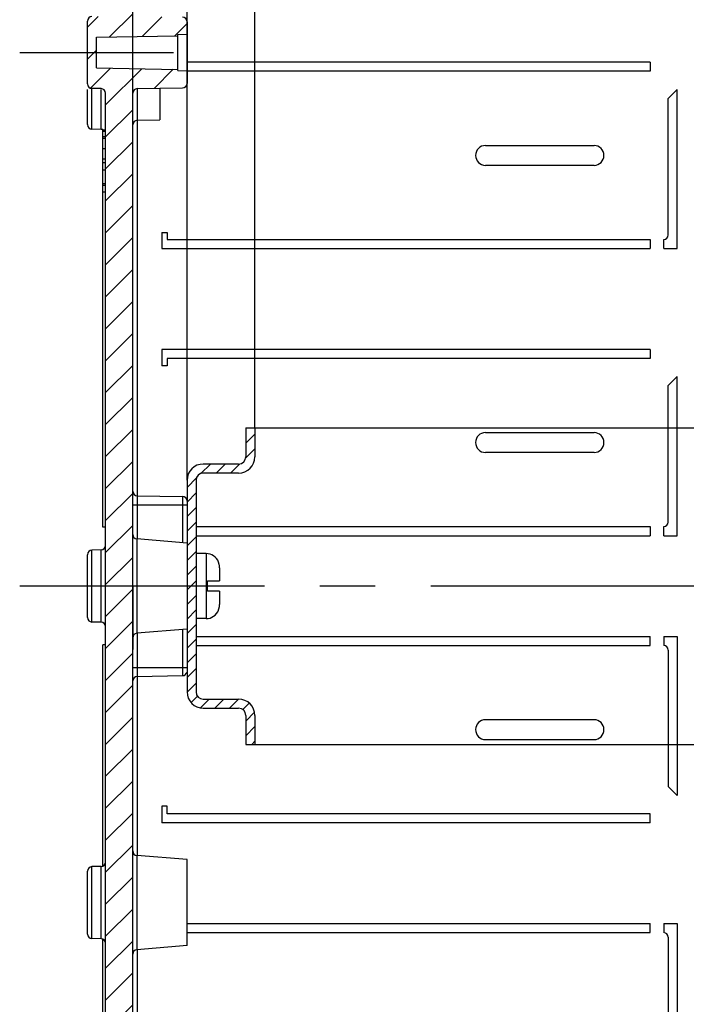
# Model space of a CAD drawing. Units: millimetres. Extents: x 0 to 594, y 0 to 420.
# Drawn here: x 130 to 160, y 39 to 83 of the extents above; entities that cross this region are included whole.
import ezdxf

# ---------------------------------------------------------------- set-up
doc = ezdxf.new("R2010")
doc.units = ezdxf.units.MM
doc.header["$LTSCALE"] = 32.67
doc.linetypes.add('CENTER', pattern=[0.6, 0.375, -0.075, 0.075, -0.075])
doc.layers.get('0').update_dxf_attribs({"linetype": 'CONTINUOUS'})
for name, color, linetype in [('2D-BEMASSUNG', 7, 'CONTINUOUS'), ('BEZUGSACHSEN', 7, 'CONTINUOUS'), ('BG_STARTBEZUEGE', 7, 'CONTINUOUS'), ('DEFAULT_1', 7, 'CENTER'), ('KONSTRUKTIONSELEMENTE', 7, 'CONTINUOUS'), ('RUNDUNGEN', 7, 'CONTINUOUS')]:
    doc.layers.add(name, color=color, linetype=linetype)
doc.styles.get("Standard").update_dxf_attribs({"font": 'txt', "width": 0.7})
doc.dimstyles.new('DIMSTYLE_3', dxfattribs={"dimtxt": 2.5, "dimasz": 3.5, "dimexe": 1.5, "dimexo": 0, "dimtad": 1, "dimlfac": 2.5, "dimdsep": 46, "dimtxsty": 'Standard', "dimblk": '_FILLED', "dimblk1": '_FILLED', "dimblk2": '_FILLED', "dimcen": 0.09, "dimclrt": 5, "dimazin": 2, "dimtp": 0.3, "dimtm": 0.3, "dimtfac": 1, "dimtofl": 0, "dimtmove": 0, "dimatfit": 3, "dimldrblk": '_FILLED', "dimfxl": 1, "dimtolj": 1, "dimarcsym": 0})

# ---------------------------------------------------------------- blocks, each defined once
blk = doc.blocks.new('_FILLED')
at = {"color": 0, "linetype": 'ByBlock'}
blk.add_solid([(0, 0), (-1, 0.125), (-1, -0.125)], dxfattribs=at)
blk = doc.blocks.new('*D58')
at = {"layer": '2D-BEMASSUNG', "color": 2, "linetype": 'Continuous', "transparency": 16777216}
for p, q in [((140.678, 64.64), (140.678, 98.721)), ((160.158, 74.16), (160.158, 98.721)), ((140.678, 97.221), (150.418, 97.221)), ((160.158, 97.221), (150.418, 97.221))]:
    blk.add_line(p, q, dxfattribs=at)
at = {"layer": '2D-BEMASSUNG', "color": 2, "linetype": 'Continuous', "transparency": 16777216, "xscale": 3.5, "yscale": 3.5, "zscale": 3.5, "rotation": 180}
blk.add_blockref('_FILLED', (140.678, 97.221), dxfattribs=at)
at = {"layer": '2D-BEMASSUNG', "color": 2, "linetype": 'Continuous', "transparency": 16777216, "xscale": 3.5, "yscale": 3.5, "zscale": 3.5}
blk.add_blockref('_FILLED', (160.158, 97.221), dxfattribs=at)
at = {"layer": '2D-BEMASSUNG', "color": 5, "linetype": 'Continuous', "transparency": 16777216, "insert": (150.418, 100.346), "char_height": 2.5, "width": 10.98214, "attachment_point": 2, "line_spacing_factor": 0.9}
blk.add_mtext('48.7', dxfattribs=at)
blk = doc.blocks.new('*D59')
at = {"layer": '2D-BEMASSUNG', "color": 2, "linetype": 'Continuous', "transparency": 16777216}
for p, q in [((137.678, 62.32), (137.678, 104.721)), ((160.158, 74.16), (160.158, 104.721)), ((137.678, 103.221), (148.918, 103.221)), ((160.158, 103.221), (148.918, 103.221))]:
    blk.add_line(p, q, dxfattribs=at)
at = {"layer": '2D-BEMASSUNG', "color": 2, "linetype": 'Continuous', "transparency": 16777216, "xscale": 3.5, "yscale": 3.5, "zscale": 3.5, "rotation": 180}
blk.add_blockref('_FILLED', (137.678, 103.221), dxfattribs=at)
at = {"layer": '2D-BEMASSUNG', "color": 2, "linetype": 'Continuous', "transparency": 16777216, "xscale": 3.5, "yscale": 3.5, "zscale": 3.5}
blk.add_blockref('_FILLED', (160.158, 103.221), dxfattribs=at)
at = {"layer": '2D-BEMASSUNG', "color": 5, "linetype": 'Continuous', "transparency": 16777216, "insert": (148.918, 106.346), "char_height": 2.5, "width": 10.71429, "attachment_point": 2, "line_spacing_factor": 0.9}
blk.add_mtext('56.2', dxfattribs=at)
blk = doc.blocks.new('*D63')
at = {"layer": '2D-BEMASSUNG', "color": 2, "linetype": 'Continuous', "transparency": 16777216}
for p, q in [((135.278, 32.243), (135.278, 110.721)), ((160.158, 70.182), (160.158, 110.721)), ((135.278, 109.221), (147.718, 109.221)), ((160.158, 109.221), (147.718, 109.221))]:
    blk.add_line(p, q, dxfattribs=at)
at = {"layer": '2D-BEMASSUNG', "color": 2, "linetype": 'Continuous', "transparency": 16777216, "xscale": 3.5, "yscale": 3.5, "zscale": 3.5, "rotation": 180}
blk.add_blockref('_FILLED', (135.278, 109.221), dxfattribs=at)
at = {"layer": '2D-BEMASSUNG', "color": 2, "linetype": 'Continuous', "transparency": 16777216, "xscale": 3.5, "yscale": 3.5, "zscale": 3.5}
blk.add_blockref('_FILLED', (160.158, 109.221), dxfattribs=at)
at = {"layer": '2D-BEMASSUNG', "color": 5, "linetype": 'Continuous', "transparency": 16777216, "insert": (147.718, 112.346), "char_height": 2.5, "width": 10.98214, "attachment_point": 2, "line_spacing_factor": 0.9}
blk.add_mtext('62.2', dxfattribs=at)
blk = doc.blocks.new('*D72')
at = {"layer": '2D-BEMASSUNG', "color": 2, "linetype": 'Continuous', "transparency": 16777216}
for p, q in [((140.678, 64.64), (167.206, 64.64)), ((165.706, 64.64), (165.706, 57.64)), ((165.706, 50.64), (165.706, 57.64)), ((140.678, 50.64), (167.206, 50.64))]:
    blk.add_line(p, q, dxfattribs=at)
at = {"layer": '2D-BEMASSUNG', "color": 2, "linetype": 'Continuous', "transparency": 16777216, "xscale": 3.5, "yscale": 3.5, "zscale": 3.5}
for p, rotation in [((165.706, 64.64), 90), ((165.706, 50.64), 270)]:
    blk.add_blockref('_FILLED', p, dxfattribs=dict(at, rotation=rotation))
at = {"layer": '2D-BEMASSUNG', "color": 5, "linetype": 'Continuous', "transparency": 16777216, "insert": (162.581, 60.041), "char_height": 2.5, "width": 5.35714, "attachment_point": 2, "rotation": 90, "line_spacing_factor": 0.9}
blk.add_mtext('35', dxfattribs=at)

msp = doc.modelspace()

# ---------------------------------------------------------------- hatches: boundary and pattern name
at = {"linetype": 'Continuous'}
h = msp.add_hatch(dxfattribs=at)
h.set_pattern_fill('DEFAULT__12', color=2, angle=45, style=0, pattern_type=0)
h.set_pattern_definition([(45, (0, 0), (-0.707107, 0.707107), [])])
edge = h.paths.add_edge_path()
edge.add_line((135.27827, 25.35647), (134.31827, 25.33971))
edge.add_line((134.31827, 25.33971), (134.63827, 25.01971))
edge.add_line((134.63827, 25.01971), (134.63827, 23.65971))
edge.add_line((134.63827, 23.65971), (134.31827, 23.33971))
edge.add_line((134.31827, 23.33971), (135.27827, 23.32295))
edge.add_line((135.27827, 23.32295), (135.27827, 23.03971))
edge.add_spline(control_points=[(135.27827, 23.03971), (135.27947, 23.00191), (135.29602, 22.93655), (135.37511, 22.85746), (135.44047, 22.84091), (135.47827, 22.83971)], knot_values=[0, 0, 0, 0, 0.33333333, 0.66666667, 1, 1, 1, 1], degree=3, periodic=0)
edge.add_line((135.47827, 22.83971), (150.43827, 22.83971))
edge.add_line((150.43827, 22.83971), (150.43827, 21.63971))
edge.add_line((150.43827, 21.63971), (136.79827, 21.63971))
edge.add_line((136.79827, 21.63971), (136.79827, 22.43971))
edge.add_line((136.79827, 22.43971), (136.55827, 22.43971))
edge.add_line((136.55827, 22.43971), (136.55827, 22.29971))
edge.add_line((136.55827, 22.29971), (136.07827, 22.29971))
edge.add_line((136.07827, 22.29971), (136.07827, 21.63971))
edge.add_line((136.07827, 21.63971), (134.67827, 21.63971))
edge.add_spline(control_points=[(134.67827, 21.63971), (134.59591, 21.64087), (134.44442, 21.67055), (134.24263, 21.80406), (134.10911, 22.00586), (134.07943, 22.15735), (134.07827, 22.23971)], knot_values=[0, 0, 0, 0, 0.25, 0.5, 0.75, 1, 1, 1, 1], degree=3, periodic=0)
edge.add_line((134.07827, 22.23971), (134.07827, 23.92816))
edge.add_line((134.07827, 23.92816), (133.95827, 23.92816))
edge.add_line((133.95827, 23.92816), (133.95827, 24.12782))
edge.add_line((133.95827, 24.12782), (134.07827, 24.12782))
edge.add_line((134.07827, 24.12782), (134.07827, 24.57036))
edge.add_line((134.07827, 24.57036), (133.95827, 24.57036))
edge.add_line((133.95827, 24.57036), (133.95827, 24.75056))
edge.add_line((133.95827, 24.75056), (134.07827, 24.75056))
edge.add_line((134.07827, 24.75056), (134.07827, 25.14783))
edge.add_line((134.07827, 25.14783), (133.95827, 25.14783))
edge.add_line((133.95827, 25.14783), (133.95827, 25.34911))
edge.add_line((133.95827, 25.34911), (134.07827, 25.34911))
edge.add_line((134.07827, 25.34911), (134.07827, 32.24317))
edge.add_spline(control_points=[(134.07827, 32.24317), (134.07713, 32.28049), (134.0609, 32.34521), (133.98348, 32.42399), (133.91906, 32.44134), (133.88176, 32.44314)], knot_values=[0, 0, 0, 0, 0.33333333, 0.66666667, 1, 1, 1, 1], degree=3, periodic=0)
edge.add_line((133.88176, 32.44314), (133.47478, 32.45024))
edge.add_spline(control_points=[(133.47478, 32.45024), (133.43748, 32.45204), (133.37306, 32.46939), (133.29564, 32.54818), (133.27942, 32.61289), (133.27827, 32.65021)], knot_values=[0, 0, 0, 0, 0.33333333, 0.66666667, 1, 1, 1, 1], degree=3, periodic=0)
edge.add_line((133.27827, 32.65021), (133.27827, 35.4292))
edge.add_spline(control_points=[(133.27827, 35.4292), (133.27942, 35.46652), (133.29564, 35.53124), (133.37306, 35.61003), (133.43748, 35.62738), (133.47478, 35.62917)], knot_values=[0, 0, 0, 0, 0.33333333, 0.66666667, 1, 1, 1, 1], degree=3, periodic=0)
edge.add_line((133.47478, 35.62917), (133.88176, 35.63628))
edge.add_spline(control_points=[(133.88176, 35.63628), (133.91906, 35.63807), (133.98348, 35.65542), (134.0609, 35.73421), (134.07713, 35.79893), (134.07827, 35.83625)], knot_values=[0, 0, 0, 0, 0.33333333, 0.66666667, 1, 1, 1, 1], degree=3, periodic=0)
edge.add_line((134.07827, 35.83625), (134.07827, 79.44317))
edge.add_spline(control_points=[(134.07827, 79.44317), (134.07713, 79.48049), (134.0609, 79.54521), (133.98348, 79.62399), (133.91906, 79.64134), (133.88176, 79.64314)], knot_values=[0, 0, 0, 0, 0.33333333, 0.66666667, 1, 1, 1, 1], degree=3, periodic=0)
edge.add_line((133.88176, 79.64314), (133.47478, 79.65024))
edge.add_spline(control_points=[(133.47478, 79.65024), (133.43748, 79.65204), (133.37306, 79.66939), (133.29564, 79.74818), (133.27942, 79.81289), (133.27827, 79.85021)], knot_values=[0, 0, 0, 0, 0.33333333, 0.66666667, 1, 1, 1, 1], degree=3, periodic=0)
edge.add_line((133.27827, 79.85021), (133.27827, 82.6292))
edge.add_spline(control_points=[(133.27827, 82.6292), (133.27942, 82.66652), (133.29564, 82.73124), (133.37306, 82.81003), (133.43748, 82.82738), (133.47478, 82.82917)], knot_values=[0, 0, 0, 0, 0.33333333, 0.66666667, 1, 1, 1, 1], degree=3, periodic=0)
edge.add_line((133.47478, 82.82917), (133.88176, 82.83628))
edge.add_spline(control_points=[(133.88176, 82.83628), (133.91906, 82.83807), (133.98348, 82.85542), (134.0609, 82.93421), (134.07713, 82.99893), (134.07827, 83.03625)], knot_values=[0, 0, 0, 0, 0.33333333, 0.66666667, 1, 1, 1, 1], degree=3, periodic=0)
edge.add_line((134.07827, 83.03625), (134.07827, 87.5024))
edge.add_line((134.07827, 87.5024), (133.95827, 87.5024))
edge.add_line((133.95827, 87.5024), (133.95827, 88.25358))
edge.add_line((133.95827, 88.25358), (134.07827, 88.25358))
edge.add_line((134.07827, 88.25358), (134.07827, 93.03971))
edge.add_spline(control_points=[(134.07827, 93.03971), (134.07943, 93.12207), (134.10911, 93.27356), (134.24263, 93.47535), (134.44442, 93.60887), (134.59591, 93.63855), (134.67827, 93.63971)], knot_values=[0, 0, 0, 0, 0.25, 0.5, 0.75, 1, 1, 1, 1], degree=3, periodic=0)
edge.add_line((134.67827, 93.63971), (136.07827, 93.63971))
edge.add_line((136.07827, 93.63971), (136.07827, 92.97971))
edge.add_line((136.07827, 92.97971), (136.55827, 92.97971))
edge.add_line((136.55827, 92.97971), (136.55827, 92.83971))
edge.add_line((136.55827, 92.83971), (136.79827, 92.83971))
edge.add_line((136.79827, 92.83971), (136.79827, 93.63971))
edge.add_line((136.79827, 93.63971), (150.43827, 93.63971))
edge.add_line((150.43827, 93.63971), (150.43827, 92.43971))
edge.add_line((150.43827, 92.43971), (135.47827, 92.43971))
edge.add_spline(control_points=[(135.47827, 92.43971), (135.44047, 92.43851), (135.37511, 92.42196), (135.29602, 92.34287), (135.27947, 92.27751), (135.27827, 92.23971)], knot_values=[0, 0, 0, 0, 0.33333333, 0.66666667, 1, 1, 1, 1], degree=3, periodic=0)
edge.add_line((135.27827, 92.23971), (135.27827, 91.95647))
edge.add_line((135.27827, 91.95647), (134.31827, 91.93971))
edge.add_line((134.31827, 91.93971), (134.63827, 91.61971))
edge.add_line((134.63827, 91.61971), (134.63827, 90.25971))
edge.add_line((134.63827, 90.25971), (134.31827, 89.93971))
edge.add_line((134.31827, 89.93971), (135.27827, 89.92295))
edge.add_line((135.27827, 89.92295), (135.27827, 82.83971))
edge.add_line((135.27827, 82.83971), (137.48176, 82.80125))
edge.add_spline(control_points=[(137.48176, 82.80125), (137.51906, 82.79945), (137.58348, 82.7821), (137.6609, 82.70332), (137.67713, 82.6386), (137.67827, 82.60128)], knot_values=[0, 0, 0, 0, 0.33333333, 0.66666667, 1, 1, 1, 1], degree=3, periodic=0)
edge.add_line((137.67827, 82.60128), (137.67827, 82.04669))
edge.add_line((137.67827, 82.04669), (137.27827, 82.03971))
edge.add_line((137.27827, 82.03971), (137.27827, 81.98255))
edge.add_line((137.27827, 81.98255), (133.67827, 81.91971))
edge.add_line((133.67827, 81.91971), (133.67827, 80.55971))
edge.add_line((133.67827, 80.55971), (137.27827, 80.49687))
edge.add_line((137.27827, 80.49687), (137.27827, 80.43971))
edge.add_line((137.27827, 80.43971), (137.67827, 80.43273))
edge.add_line((137.67827, 80.43273), (137.67827, 79.87814))
edge.add_spline(control_points=[(137.67827, 79.87814), (137.67713, 79.84082), (137.6609, 79.7761), (137.58348, 79.69732), (137.51906, 79.67997), (137.48176, 79.67817)], knot_values=[0, 0, 0, 0, 0.33333333, 0.66666667, 1, 1, 1, 1], degree=3, periodic=0)
edge.add_line((137.48176, 79.67817), (135.47478, 79.64314))
edge.add_spline(control_points=[(135.47478, 79.64314), (135.43748, 79.64134), (135.37306, 79.62399), (135.29564, 79.54521), (135.27942, 79.48049), (135.27827, 79.44317)], knot_values=[0, 0, 0, 0, 0.33333333, 0.66666667, 1, 1, 1, 1], degree=3, periodic=0)
edge.add_line((135.27827, 79.44317), (135.27827, 35.63971))
edge.add_line((135.27827, 35.63971), (137.48176, 35.60125))
edge.add_spline(control_points=[(137.48176, 35.60125), (137.51906, 35.59945), (137.58348, 35.5821), (137.6609, 35.50332), (137.67713, 35.4386), (137.67827, 35.40128)], knot_values=[0, 0, 0, 0, 0.33333333, 0.66666667, 1, 1, 1, 1], degree=3, periodic=0)
edge.add_line((137.67827, 35.40128), (137.67827, 34.84669))
edge.add_line((137.67827, 34.84669), (137.27827, 34.83971))
edge.add_line((137.27827, 34.83971), (137.27827, 34.78255))
edge.add_line((137.27827, 34.78255), (133.67827, 34.71971))
edge.add_line((133.67827, 34.71971), (133.67827, 33.35971))
edge.add_line((133.67827, 33.35971), (137.27827, 33.29687))
edge.add_line((137.27827, 33.29687), (137.27827, 33.23971))
edge.add_line((137.27827, 33.23971), (137.67827, 33.23273))
edge.add_line((137.67827, 33.23273), (137.67827, 32.67814))
edge.add_spline(control_points=[(137.67827, 32.67814), (137.67713, 32.64082), (137.6609, 32.5761), (137.58348, 32.49732), (137.51906, 32.47997), (137.48176, 32.47817)], knot_values=[0, 0, 0, 0, 0.33333333, 0.66666667, 1, 1, 1, 1], degree=3, periodic=0)
edge.add_line((137.48176, 32.47817), (135.47478, 32.44314))
edge.add_spline(control_points=[(135.47478, 32.44314), (135.43748, 32.44134), (135.37306, 32.42399), (135.29564, 32.34521), (135.27942, 32.28049), (135.27827, 32.24317)], knot_values=[0, 0, 0, 0, 0.33333333, 0.66666667, 1, 1, 1, 1], degree=3, periodic=0)
edge.add_line((135.27827, 32.24317), (135.27827, 25.35647))
edge = h.paths.add_edge_path()
edge.add_line((160.63733, 92.43971), (159.35827, 92.43971))
edge.add_line((159.35827, 92.43971), (159.35827, 92.97971))
edge.add_line((159.35827, 92.97971), (159.67827, 92.97971))
edge.add_line((159.67827, 92.97971), (159.67827, 93.63971))
edge.add_line((159.67827, 93.63971), (159.96917, 93.63971))
edge.add_spline(control_points=[(159.96917, 93.63971), (160.10758, 93.43301), (160.35734, 93.02632), (160.55302, 92.63301), (160.63733, 92.43971)], knot_values=[0, 0, 0, 0, 0.5, 1, 1, 1, 1], degree=3, periodic=0)
h.paths.add_polyline_path([(158.95827, 93.63971), (158.95827, 92.43971), (156.11827, 92.43971), (156.11827, 93.63971)])
edge = h.paths.add_edge_path()
edge.add_line((159.35827, 22.83971), (161.13647, 22.83971))
edge.add_spline(control_points=[(161.13647, 22.83971), (160.9967, 22.6926), (160.74426, 22.34549), (160.54602, 21.8926), (160.46045, 21.63971)], knot_values=[0, 0, 0, 0, 0.5, 1, 1, 1, 1], degree=3, periodic=0)
edge.add_line((160.46045, 21.63971), (159.67827, 21.63971))
edge.add_line((159.67827, 21.63971), (159.67827, 22.29971))
edge.add_line((159.67827, 22.29971), (159.35827, 22.29971))
edge.add_line((159.35827, 22.29971), (159.35827, 22.83971))
h.paths.add_polyline_path([(156.11827, 21.63971), (156.11827, 22.83971), (158.95827, 22.83971), (158.95827, 21.63971)])
h = msp.add_hatch(dxfattribs=at)
h.set_pattern_fill('DEFAULT__11', color=2, scale=0.457342, angle=45, style=0, pattern_type=0)
h.set_pattern_definition([(45, (0, 0), (-0.3233899, 0.3233899), [])])
edge = h.paths.add_edge_path()
edge.add_line((140.67827, 50.63971), (140.27827, 50.63971))
edge.add_line((140.27827, 50.63971), (140.27827, 51.91971))
edge.add_spline(control_points=[(140.27827, 51.91971), (140.27815, 51.94826), (140.27097, 52.00319), (140.23857, 52.08162), (140.18713, 52.14857), (140.12019, 52.20001), (140.04176, 52.23241), (139.98682, 52.23958), (139.95827, 52.23971)], knot_values=[0, 0, 0, 0, 0.16666667, 0.33333333, 0.5, 0.66666667, 0.83333333, 1, 1, 1, 1], degree=3, periodic=0)
edge.add_line((139.95827, 52.23971), (138.39827, 52.23971))
edge.add_spline(control_points=[(138.39827, 52.23971), (138.34353, 52.23986), (138.23712, 52.25177), (138.08313, 52.30556), (137.94561, 52.39203), (137.8306, 52.50704), (137.74413, 52.64457), (137.69034, 52.79856), (137.67842, 52.90496), (137.67827, 52.95971)], knot_values=[0, 0, 0, 0, 0.14285714, 0.28571429, 0.42857143, 0.57142857, 0.71428571, 0.85714286, 1, 1, 1, 1], degree=3, periodic=0)
edge.add_line((137.67827, 52.95971), (137.67827, 62.31971))
edge.add_spline(control_points=[(137.67827, 62.31971), (137.67842, 62.37445), (137.69034, 62.48086), (137.74413, 62.63485), (137.8306, 62.77237), (137.94561, 62.88738), (138.08313, 62.97385), (138.23712, 63.02764), (138.34353, 63.03956), (138.39827, 63.03971)], knot_values=[0, 0, 0, 0, 0.14285714, 0.28571429, 0.42857143, 0.57142857, 0.71428571, 0.85714286, 1, 1, 1, 1], degree=3, periodic=0)
edge.add_line((138.39827, 63.03971), (139.95827, 63.03971))
edge.add_spline(control_points=[(139.95827, 63.03971), (139.98682, 63.03983), (140.04176, 63.04701), (140.12019, 63.07941), (140.18713, 63.13085), (140.23857, 63.19779), (140.27097, 63.27622), (140.27815, 63.33116), (140.27827, 63.35971)], knot_values=[0, 0, 0, 0, 0.16666667, 0.33333333, 0.5, 0.66666667, 0.83333333, 1, 1, 1, 1], degree=3, periodic=0)
edge.add_line((140.27827, 63.35971), (140.27827, 64.63971))
edge.add_line((140.27827, 64.63971), (140.67827, 64.63971))
edge.add_line((140.67827, 64.63971), (140.67827, 63.35971))
edge.add_spline(control_points=[(140.67827, 63.35971), (140.67812, 63.30496), (140.66621, 63.19856), (140.61241, 63.04457), (140.52595, 62.90704), (140.41094, 62.79203), (140.27341, 62.70556), (140.11942, 62.65177), (140.01301, 62.63986), (139.95827, 62.63971)], knot_values=[0, 0, 0, 0, 0.14285714, 0.28571429, 0.42857143, 0.57142857, 0.71428571, 0.85714286, 1, 1, 1, 1], degree=3, periodic=0)
edge.add_line((139.95827, 62.63971), (138.39827, 62.63971))
edge.add_spline(control_points=[(138.39827, 62.63971), (138.36972, 62.63958), (138.31479, 62.63241), (138.23636, 62.60001), (138.16941, 62.54857), (138.11797, 62.48162), (138.08557, 62.40319), (138.07839, 62.34826), (138.07827, 62.31971)], knot_values=[0, 0, 0, 0, 0.16666667, 0.33333333, 0.5, 0.66666667, 0.83333333, 1, 1, 1, 1], degree=3, periodic=0)
edge.add_line((138.07827, 62.31971), (138.07827, 52.95971))
edge.add_spline(control_points=[(138.07827, 52.95971), (138.07839, 52.93116), (138.08557, 52.87622), (138.11797, 52.79779), (138.16941, 52.73085), (138.23636, 52.67941), (138.31479, 52.64701), (138.36972, 52.63983), (138.39827, 52.63971)], knot_values=[0, 0, 0, 0, 0.16666667, 0.33333333, 0.5, 0.66666667, 0.83333333, 1, 1, 1, 1], degree=3, periodic=0)
edge.add_line((138.39827, 52.63971), (139.95827, 52.63971))
edge.add_spline(control_points=[(139.95827, 52.63971), (140.01301, 52.63956), (140.11942, 52.62764), (140.27341, 52.57385), (140.41094, 52.48738), (140.52595, 52.37237), (140.61241, 52.23485), (140.66621, 52.08086), (140.67812, 51.97445), (140.67827, 51.91971)], knot_values=[0, 0, 0, 0, 0.14285714, 0.28571429, 0.42857143, 0.57142857, 0.71428571, 0.85714286, 1, 1, 1, 1], degree=3, periodic=0)
edge.add_line((140.67827, 51.91971), (140.67827, 50.63971))

# ---------------------------------------------------------------- linework, layer by layer
at = {"color": 7, "linetype": 'Continuous'}
for p, q in [((133.27827, 79.85021), (133.27827, 82.6292)), ((137.67827, 82.60128), (137.67827, 79.87814)), ((133.67827, 81.91971), (137.27827, 81.98255)), ((133.67827, 80.55971), (133.67827, 81.91971)), ((137.27827, 82.03971), (137.67827, 82.04669)), ((137.27827, 80.43971), (137.27827, 82.03971)), ((158.15827, 80.80971), (137.67827, 80.80971)), ((158.15827, 80.80971), (158.15827, 80.40971)), ((133.67827, 80.55971), (137.27827, 80.49687)), ((137.27827, 80.43971), (137.67827, 80.43273)), ((158.15827, 80.40971), (137.67827, 80.40971)), ((133.27827, 78.05021), (133.27827, 79.60064)), ((133.88176, 79.64314), (133.47478, 79.65024)), ((134.07827, 35.83625), (134.07827, 79.44317)), ((135.27827, 35.63971), (135.27827, 79.44317)), ((135.47478, 79.64314), (137.48176, 79.67817)), ((158.95827, 79.20971), (159.35827, 79.60971)), ((159.35827, 72.56971), (159.35827, 79.60971)), ((135.47478, 78.24314), (136.47827, 78.26065)), ((133.88176, 77.84314), (133.47478, 77.85024)), ((150.87827, 77.12971), (155.67827, 77.12971)), ((155.67827, 76.24971), (150.87827, 76.24971)), ((136.55827, 73.27971), (136.55827, 72.56971)), ((136.55827, 73.27971), (136.79827, 73.27971)), ((136.79827, 73.27971), (136.79827, 72.96971)), ((136.79827, 72.96971), (158.15827, 72.96971)), ((158.15827, 72.96971), (158.15827, 72.56971)), ((136.55827, 72.56971), (158.15827, 72.56971)), ((158.75827, 72.56971), (159.35827, 72.56971)), ((136.55827, 68.10971), (136.55827, 67.37971)), ((158.15827, 68.10971), (136.55827, 68.10971)), ((158.15827, 68.10971), (158.15827, 67.70971)), ((136.79827, 67.70971), (136.79827, 67.37971)), ((158.15827, 67.70971), (136.79827, 67.70971)), ((136.79827, 67.37971), (136.55827, 67.37971)), ((158.95827, 66.50971), (159.35827, 66.90971)), ((159.35827, 59.86971), (159.35827, 66.90971)), ((140.27827, 64.63971), (140.27827, 63.35971)), ((140.27827, 64.63971), (140.67827, 64.63971)), ((140.67827, 64.63971), (140.67827, 63.35971)), ((150.87827, 64.42971), (155.67827, 64.42971)), ((155.67827, 63.54971), (150.87827, 63.54971)), ((139.95827, 63.03971), (138.39827, 63.03971)), ((137.67827, 62.31971), (137.67827, 52.95971)), ((138.07827, 62.31971), (138.07827, 52.95971)), ((139.95827, 62.63971), (138.39827, 62.63971)), ((135.47478, 61.63628), (137.48176, 61.60125)), ((138.07827, 60.26971), (158.15827, 60.26971)), ((158.15827, 60.26971), (158.15827, 59.86971)), ((137.67827, 59.53971), (135.46166, 59.72443)), ((138.07827, 59.86971), (158.15827, 59.86971)), ((158.75827, 59.86971), (159.35827, 59.86971)), ((133.88176, 59.23628), (133.47478, 59.22917)), ((133.27827, 56.25021), (133.27827, 59.02917)), ((133.88176, 56.04314), (133.47478, 56.05024)), ((137.67827, 55.73971), (135.46166, 55.55499)), ((138.07827, 55.40971), (158.15827, 55.40971)), ((158.15827, 55.00971), (158.15827, 55.40971)), ((158.75827, 55.40971), (159.35827, 55.40971)), ((159.35827, 55.40971), (159.35827, 48.36971)), ((138.07827, 55.00971), (158.15827, 55.00971)), ((135.47478, 53.64314), (137.48176, 53.67817)), ((138.39827, 52.63971), (139.95827, 52.63971)), ((138.39827, 52.23971), (139.95827, 52.23971)), ((140.27827, 51.91971), (140.27827, 50.63971)), ((140.67827, 51.91971), (140.67827, 50.63971)), ((140.27827, 50.63971), (140.67827, 50.63971)), ((158.95827, 48.76971), (159.35827, 48.36971)), ((136.55827, 47.89971), (136.55827, 47.16971)), ((136.79827, 47.89971), (136.55827, 47.89971)), ((136.79827, 47.56971), (136.79827, 47.89971)), ((158.15827, 47.56971), (136.79827, 47.56971)), ((158.15827, 47.16971), (158.15827, 47.56971)), ((158.15827, 47.16971), (136.55827, 47.16971)), ((137.67827, 45.53971), (135.46166, 45.72443)), ((133.27827, 42.25021), (133.27827, 45.02917)), ((133.88176, 45.23628), (133.47478, 45.22917)), ((137.67827, 42.70971), (158.15827, 42.70971)), ((158.15827, 42.30971), (158.15827, 42.70971)), ((158.75827, 42.70971), (159.35827, 42.70971)), ((159.35827, 42.70971), (159.35827, 35.66971)), ((137.67827, 42.30971), (158.15827, 42.30971)), ((133.88176, 42.04314), (133.47478, 42.05024)), ((137.67827, 41.73971), (135.46166, 41.55499))]:
    msp.add_line(p, q, dxfattribs=at)
for centre, radius, start, end in [((133.47827, 82.6292), 0.2, 91, 180), ((137.47827, 82.60128), 0.2, 0, 89), ((133.47827, 79.85021), 0.2, 180, 269), ((137.47827, 79.87814), 0.2, 271, 360), ((133.87827, 79.44317), 0.2, 0, 89), ((135.47827, 79.44317), 0.2, 91, 180), ((133.47827, 78.05021), 0.2, 179.999599, 268.999992), ((135.47827, 78.04317), 0.2, 90.999991, 179.999516), ((133.87827, 77.64317), 0.2, 58.63909, 89.000006), ((150.87827, 76.68971), 0.44, 90, 270), ((155.67827, 76.68971), 0.44, 270, 90), ((150.87827, 63.98971), 0.44, 90, 270), ((155.67827, 63.98971), 0.44, 270, 90), ((139.95827, 63.35971), 0.72, 270, 360), ((139.95827, 63.35971), 0.32, 270, 360), ((138.39827, 62.31971), 0.72, 90, 180), ((138.39827, 62.31971), 0.32, 90, 180), ((135.47827, 61.83625), 0.2, 180.000377, 269.000007), ((137.47827, 61.40128), 0.2, 359.9996, 88.999975), ((135.47827, 59.92373), 0.2, 180.000984, 265.23644), ((133.87827, 59.43625), 0.2, 270.999847, 359.991196), ((133.47827, 59.0292), 0.2, 91.000216, 180.009606), ((133.47827, 56.25021), 0.2, 179.990394, 268.999784), ((133.87827, 55.84317), 0.2, 0.008804, 89.000153), ((135.47827, 55.35568), 0.2, 94.76356, 179.999016), ((135.47827, 53.44317), 0.2, 90.999993, 179.999623), ((137.47827, 53.87814), 0.2, 271.000025, 345.167706), ((138.39827, 52.95971), 0.72, 180, 270), ((138.39827, 52.95971), 0.32, 180, 270), ((139.95827, 51.91971), 0.72, 0, 90), ((139.95827, 51.91971), 0.32, 0, 90), ((135.47827, 45.92373), 0.2, 180.000984, 265.23644), ((133.87827, 45.43625), 0.2, 270.999847, 359.991196), ((133.47827, 45.0292), 0.2, 91.000216, 180.009606), ((133.47827, 42.25021), 0.2, 179.990394, 268.999784), ((133.87827, 41.84317), 0.2, 0.008804, 89.000153), ((135.47827, 41.35568), 0.2, 94.76356, 179.999016)]:
    msp.add_arc(centre, radius, start, end, dxfattribs=at)
at = {"layer": 'BEZUGSACHSEN', "color": 7, "linetype": 'Continuous'}
for p, q in [((133.27827, 78.05056), (133.27827, 79.60105)), ((136.47827, 79.66065), (136.47827, 78.26065)), ((133.95827, 77.52371), (133.95827, 77.81371)), ((134.07827, 77.81371), (133.95827, 77.81371)), ((134.07827, 77.7407), (133.95827, 77.7407)), ((133.95827, 75.36479), (133.95827, 77.51463)), ((134.07827, 77.51463), (133.95827, 77.51463)), ((134.07827, 77.44261), (133.95827, 77.44261)), ((134.07827, 76.98481), (133.95827, 76.98481)), ((134.07827, 76.52251), (133.95827, 76.52251)), ((134.07827, 76.35691), (133.95827, 76.35691)), ((134.07827, 75.44005), (133.95827, 75.44005)), ((134.07827, 75.36479), (133.95827, 75.36479)), ((133.95827, 60.23971), (133.95827, 75.35638)), ((134.07827, 75.06571), (133.95827, 75.06571)), ((134.07827, 60.23971), (133.95827, 60.23971)), ((133.27827, 56.25025), (133.27827, 59.02917)), ((133.95827, 45.25476), (133.95827, 55.03971)), ((134.07827, 55.03971), (133.95827, 55.03971)), ((155.67827, 51.72971), (150.87827, 51.72971)), ((150.87827, 50.84971), (155.67827, 50.84971)), ((137.67827, 41.73971), (137.67827, 45.53971)), ((133.27827, 42.25025), (133.27827, 45.02917)), ((133.95827, 37.45476), (133.95827, 42.02465))]:
    msp.add_line(p, q, dxfattribs=at)
at = {"layer": 'BEZUGSACHSEN', "color": 9, "linetype": 'Continuous'}
for p, q in [((133.47478, 77.85024), (133.47478, 79.65024)), ((133.88176, 77.84314), (133.88176, 79.61129)), ((135.47478, 79.64314), (135.47478, 78.24314)), ((135.47827, 78.24314), (135.47827, 61.63628)), ((134.07827, 76.03514), (133.95827, 76.03514)), ((135.47478, 61.63628), (135.47478, 59.72443)), ((137.48176, 61.60125), (137.48176, 59.55608)), ((135.27827, 61.23971), (137.67827, 61.23971)), ((135.46166, 59.72443), (135.46166, 55.55499)), ((133.88176, 56.04314), (133.88176, 59.23628)), ((133.47478, 56.05024), (133.47478, 59.22917)), ((135.47478, 55.55499), (135.47478, 53.64314)), ((137.48176, 55.72333), (137.48176, 53.67817)), ((135.27827, 54.03971), (137.67827, 54.03971)), ((135.47827, 53.64314), (135.47827, 45.72443)), ((135.46166, 45.72443), (135.46166, 41.55499)), ((133.47478, 42.05024), (133.47478, 45.22917)), ((133.88176, 42.04314), (133.88176, 45.23628)), ((135.47827, 41.55499), (135.47827, 37.03628))]:
    msp.add_line(p, q, dxfattribs=at)
at = {"layer": 'BEZUGSACHSEN', "color": 2, "linetype": 'CENTER'}
msp.add_line((135.27827, 57.63971), (135.27827, 54.83971), dxfattribs=at)
at = {"layer": 'BEZUGSACHSEN', "color": 7, "linetype": 'Continuous'}
for centre, start, end in [((150.87827, 51.28971), 90, 270), ((155.67827, 51.28971), 270, 90)]:
    msp.add_arc(centre, 0.44, start, end, dxfattribs=at)
at = {"layer": 'BG_STARTBEZUEGE', "color": 7, "linetype": 'CENTER'}
msp.add_line((180.30688, 57.63971), (130.27827, 57.63971), dxfattribs=at)
at = {"layer": 'DEFAULT_1', "color": 7, "linetype": 'CENTER'}
msp.add_line((130.27827, 81.23971), (137.07827, 81.23971), dxfattribs=at)
at = {"layer": 'KONSTRUKTIONSELEMENTE', "color": 7, "linetype": 'Continuous'}
for p, q in [((138.51827, 59.07971), (138.07827, 59.07971)), ((139.06727, 58.69705), (139.07498, 58.70349)), ((139.11827, 58.44761), (139.11827, 57.86971)), ((138.57827, 57.40971), (138.57827, 57.86971)), ((138.57827, 57.86971), (139.11827, 57.86971)), ((139.11827, 57.40971), (138.57827, 57.40971)), ((139.11827, 57.40971), (139.11827, 56.83181)), ((138.51827, 56.19971), (138.07827, 56.19971)), ((139.07498, 56.57593), (139.06727, 56.58237))]:
    msp.add_line(p, q, dxfattribs=at)
at = {"layer": 'KONSTRUKTIONSELEMENTE', "color": 9, "linetype": 'Continuous'}
msp.add_line((138.51827, 59.07971), (138.51827, 56.19971), dxfattribs=at)
at = {"layer": 'KONSTRUKTIONSELEMENTE', "color": 7, "linetype": 'Continuous'}
for points in [[(139.11827, 58.44761), (139.11801, 58.46592), (139.11723, 58.48421), (139.11593, 58.50247), (139.11411, 58.52069), (139.11177, 58.53885), (139.1089, 58.55694), (139.10551, 58.57493), (139.1016, 58.59282), (139.09716, 58.61058), (139.09221, 58.62821), (139.08674, 58.64569), (139.08076, 58.663), (139.07427, 58.68011), (139.06727, 58.69705)], [(139.06727, 56.58237), (139.07427, 56.59931), (139.08076, 56.61643), (139.08675, 56.63374), (139.09221, 56.65122), (139.09717, 56.66885), (139.1016, 56.68662), (139.10551, 56.7045), (139.1089, 56.72249), (139.11177, 56.74058), (139.11411, 56.75873), (139.11594, 56.77695), (139.11723, 56.79521), (139.11801, 56.8135), (139.11827, 56.83181)]]:
    msp.add_lwpolyline(points, dxfattribs=at)
for centre, start, end in [((138.51827, 58.47971), 21.898974, 90), ((138.51827, 56.79971), 270, 338.101026)]:
    msp.add_arc(centre, 0.6, start, end, dxfattribs=at)
at = {"layer": 'RUNDUNGEN', "color": 7, "linetype": 'Continuous'}
for p, q in [((158.95827, 73.16971), (158.95827, 79.20971)), ((158.75827, 72.56971), (158.75827, 72.96971)), ((158.95827, 60.46971), (158.95827, 66.50971)), ((158.75827, 59.86971), (158.75827, 60.26971)), ((158.75827, 55.40971), (158.75827, 55.00971)), ((158.95827, 54.80971), (158.95827, 48.76971)), ((158.75827, 42.70971), (158.75827, 42.30971)), ((158.95827, 42.10971), (158.95827, 36.06971))]:
    msp.add_line(p, q, dxfattribs=at)
for centre, start, end in [((158.75827, 73.16971), 270, 360), ((158.75827, 60.46971), 270, 360), ((158.75827, 54.80971), 0, 90), ((158.75827, 42.10971), 0, 90)]:
    msp.add_arc(centre, 0.2, start, end, dxfattribs=at)

# ---------------------------------------------------------------- dimensions: what is measured, and where the dimension line sits
at = {"layer": '2D-BEMASSUNG', "color": 2, "linetype": 'Continuous'}
for base, p1, p2, picture, middle in [((160.15827, 109.22102), (135.27827, 32.24317), (160.15827, 70.18189), '*D63', (147.36113, 109.22102)), ((160.15827, 103.22102), (137.67827, 62.31971), (160.15827, 74.15971), '*D59', (148.56113, 103.22102))]:
    dim = msp.add_linear_dim(base=base, p1=p1, p2=p2, dimstyle='DIMSTYLE_3', dxfattribs=at)
    dim.commit()
    dim.dimension.update_dxf_attribs({"geometry": picture, "text_midpoint": middle, "dimtype": 160})
for base, p1, p2, angle, picture, middle in [((140.67827, 97.22102), (160.15827, 74.15971), (140.67827, 64.63971), 180, '*D58', (150.06113, 97.22102)), ((165.70604, 50.63971), (140.67827, 64.63971), (140.67827, 50.63971), 270, '*D72', (165.70604, 59.68358))]:
    dim = msp.add_linear_dim(base=base, p1=p1, p2=p2, angle=angle, dimstyle='DIMSTYLE_3', dxfattribs=at)
    dim.commit()
    dim.dimension.update_dxf_attribs({"geometry": picture, "text_midpoint": middle, "dimtype": 160})

doc.saveas('drawing.dxf')
